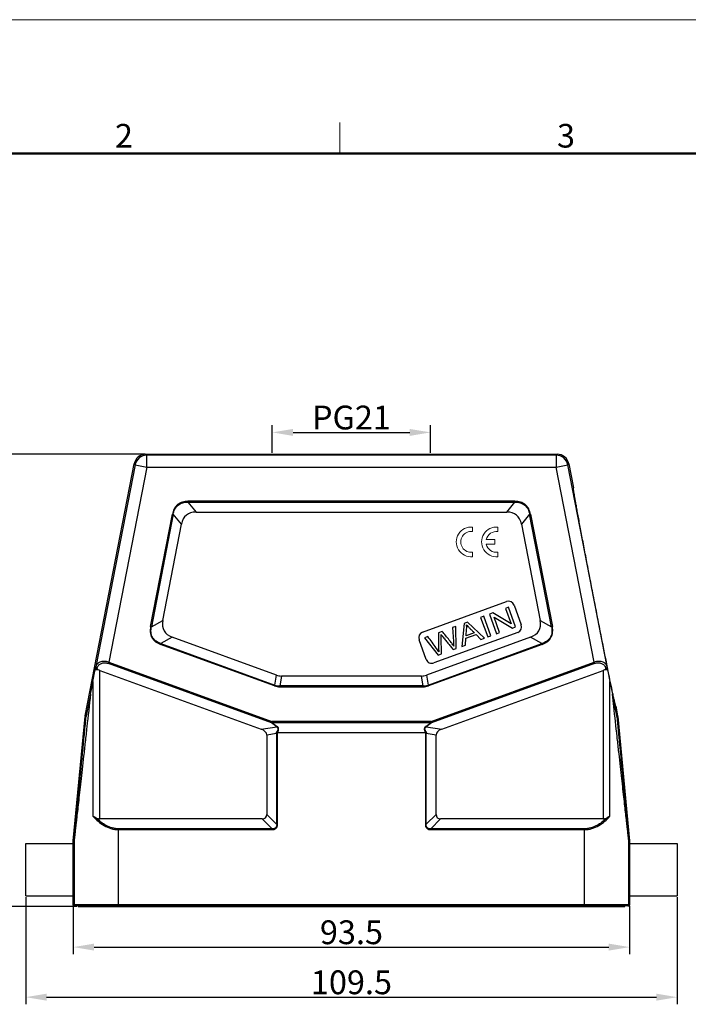
# Model space of a CAD drawing. Units: millimetres. Extents: x 2540 to 2985, y -2482 to -2167.
# Drawn here: x 2635 to 2747, y -2332 to -2167 of the extents above; entities that cross this region are included whole.
import ezdxf

# ---------------------------------------------------------------- set-up
doc = ezdxf.new("R2010")
doc.units = ezdxf.units.MM
doc.header["$LTSCALE"] = 65.395
doc.header["$PDMODE"] = 3
doc.header["$PDSIZE"] = 8
doc.layers.get('0').update_dxf_attribs({"linetype": 'CONTINUOUS', "lineweight": 30})
doc.layers.get('Defpoints').update_dxf_attribs({"linetype": 'CONTINUOUS'})
doc.layers.add('1', color=7, linetype='CONTINUOUS', true_color=0xffffff)
doc.layers.add('Dim', color=3, linetype='CONTINUOUS', lineweight=15)
doc.layers.add('图框', color=7, linetype='CONTINUOUS', lineweight=20)
doc.styles.add('Romans字体', font='romans.shx', dxfattribs={"width": 0.75})
doc.dimstyles.new('01', dxfattribs={"dimtxt": 4, "dimasz": 3.5, "dimexe": 1.2, "dimexo": 0.2, "dimgap": 0.5, "dimtad": 1, "dimdsep": 46, "dimtxsty": 'Romans字体', "dimcen": 0, "dimclrd": 1, "dimclre": 6, "dimclrt": 4, "dimazin": 2, "dimtfac": 1, "dimtofl": 0, "dimtmove": 0, "dimatfit": 3, "dimfxl": 1, "dimtolj": 1, "dimtzin": 0, "dimarcsym": 0})

# ---------------------------------------------------------------- blocks, each defined once
blk = doc.blocks.new('A4图框-NEW')
at = {"layer": '图框', "color": 1, "lineweight": 18}
blk.add_line((833.41, 690.53), (1130.41, 690.53), dxfattribs=at)
at = {"layer": '图框', "color": 6}
blk.add_line((932.48, 679.03), (932.48, 675.53), dxfattribs=at)
at = {"layer": '图框', "lineweight": 50}
blk.add_line((836.91, 675.53), (1126.93, 675.53), dxfattribs=at)
at = {"layer": '图框', "color": 6, "char_height": 2.65, "width": 2.5579, "attachment_point": 1, "style": 'Romans字体'}
for s, insert in [('2', (907.3, 678.86)), ('3', (956.83, 678.86))]:
    blk.add_mtext(s, dxfattribs=dict(at, insert=insert))
blk = doc.blocks.new('*D3')
at = {"layer": 'Defpoints', "color": 0}
for p in [(2655.8, -2239.63), (2631.46, -2315.63), (2644.4, -2315.63)]:
    blk.add_point(p, dxfattribs=at)
at = {"layer": 'Dim', "color": 6, "lineweight": -2}
for p, q in [((2655.6, -2239.63), (2630.26, -2239.63)), ((2644.2, -2315.63), (2630.26, -2315.63))]:
    blk.add_line(p, q, dxfattribs=at)
at = {"layer": 'Dim', "color": 1, "lineweight": -2}
blk.add_line((2631.46, -2243.13), (2631.46, -2312.13), dxfattribs=at)
at = {"layer": 'Dim', "color": 1}
for points in [[(2630.87, -2243.13), (2632.04, -2243.13), (2631.46, -2239.63)], [(2630.87, -2312.13), (2632.04, -2312.13), (2631.46, -2315.63)]]:
    blk.add_solid(points, dxfattribs=at)
at = {"layer": 'Dim', "color": 4, "insert": (2628.96, -2277.63), "char_height": 4, "attachment_point": 5, "rotation": 90, "style": 'Romans字体'}
blk.add_mtext('\\A1;76', dxfattribs=at)
blk = doc.blocks.new('*D4')
at = {"layer": 'Defpoints', "color": 0}
for p in [(2643.6, -2315.33), (2737.1, -2315.33), (2737.1, -2322.45)]:
    blk.add_point(p, dxfattribs=at)
at = {"layer": 'Dim', "color": 6, "lineweight": -2}
for p, q in [((2643.6, -2315.53), (2643.6, -2323.65)), ((2737.1, -2315.53), (2737.1, -2323.65))]:
    blk.add_line(p, q, dxfattribs=at)
at = {"layer": 'Dim', "color": 1, "lineweight": -2}
blk.add_line((2647.1, -2322.45), (2733.6, -2322.45), dxfattribs=at)
at = {"layer": 'Dim', "color": 1}
for points in [[(2647.1, -2321.86), (2647.1, -2323.03), (2643.6, -2322.45)], [(2733.6, -2321.86), (2733.6, -2323.03), (2737.1, -2322.45)]]:
    blk.add_solid(points, dxfattribs=at)
at = {"layer": 'Dim', "color": 4, "insert": (2690.35, -2319.95), "char_height": 4, "attachment_point": 5, "style": 'Romans字体'}
blk.add_mtext('\\A1;93.5', dxfattribs=at)
blk = doc.blocks.new('*D1')
at = {"layer": 'Defpoints', "color": 0}
for p in [(2703.65, -2235.97), (2677.05, -2239.63), (2703.65, -2239.63)]:
    blk.add_point(p, dxfattribs=at)
at = {"layer": 'Dim', "color": 6, "lineweight": -2}
for p, q in [((2677.05, -2239.43), (2677.05, -2234.77)), ((2703.65, -2239.43), (2703.65, -2234.77))]:
    blk.add_line(p, q, dxfattribs=at)
at = {"layer": 'Dim', "color": 1, "lineweight": -2}
blk.add_line((2680.55, -2235.97), (2700.15, -2235.97), dxfattribs=at)
at = {"layer": 'Dim', "color": 1}
for points in [[(2680.55, -2235.39), (2680.55, -2236.56), (2677.05, -2235.97)], [(2700.15, -2235.39), (2700.15, -2236.56), (2703.65, -2235.97)]]:
    blk.add_solid(points, dxfattribs=at)
at = {"layer": 'Dim', "color": 4, "insert": (2690.35, -2233.47), "char_height": 4, "attachment_point": 5, "style": 'Romans字体'}
blk.add_mtext('\\A1;PG21', dxfattribs=at)
blk = doc.blocks.new('*D2')
at = {"layer": 'Defpoints', "color": 0}
for p in [(2635.6, -2313.83), (2745.1, -2313.83), (2745.1, -2330.86)]:
    blk.add_point(p, dxfattribs=at)
at = {"layer": 'Dim', "color": 6, "lineweight": -2}
for p, q in [((2635.6, -2314.03), (2635.6, -2332.06)), ((2745.1, -2314.03), (2745.1, -2332.06))]:
    blk.add_line(p, q, dxfattribs=at)
at = {"layer": 'Dim', "color": 1, "lineweight": -2}
blk.add_line((2639.1, -2330.86), (2741.6, -2330.86), dxfattribs=at)
at = {"layer": 'Dim', "color": 1}
for points in [[(2639.1, -2330.27), (2639.1, -2331.44), (2635.6, -2330.86)], [(2741.6, -2330.27), (2741.6, -2331.44), (2745.1, -2330.86)]]:
    blk.add_solid(points, dxfattribs=at)
at = {"layer": 'Dim', "color": 4, "insert": (2690.35, -2328.36), "char_height": 4, "attachment_point": 5, "style": 'Romans字体'}
blk.add_mtext('\\A1;109.5', dxfattribs=at)

msp = doc.modelspace()

# ---------------------------------------------------------------- linework, layer by layer
at = {"color": 7, "linetype": 'Continuous'}
for p, q in [((2655.8, -2239.632), (2655.948, -2239.811)), ((2655.8, -2239.632), (2724.901, -2239.632)), ((2724.754, -2239.811), (2655.939, -2239.811)), ((2655.948, -2241.811), (2655.948, -2239.811)), ((2724.754, -2239.811), (2724.901, -2239.632)), ((2724.754, -2239.811), (2724.754, -2241.811)), ((2645.609, -2283.581), (2653.837, -2241.251)), ((2653.985, -2241.43), (2647.394, -2275.338)), ((2653.985, -2241.43), (2653.837, -2241.251)), ((2653.985, -2241.43), (2655.948, -2241.811)), ((2724.754, -2241.811), (2726.717, -2241.43)), ((2726.865, -2241.251), (2726.717, -2241.43)), ((2733.308, -2275.338), (2726.717, -2241.43)), ((2726.865, -2241.251), (2727.647, -2245.276)), ((2655.948, -2241.811), (2649.579, -2274.578)), ((2655.948, -2241.811), (2724.754, -2241.811)), ((2731.123, -2274.578), (2724.754, -2241.811)), ((2727.645, -2245.277), (2727.647, -2245.276)), ((2662.865, -2247.702), (2662.865, -2247.552)), ((2717.837, -2247.552), (2662.865, -2247.552)), ((2662.865, -2247.702), (2664.235, -2249.364)), ((2662.865, -2247.702), (2717.837, -2247.702)), ((2716.467, -2249.364), (2717.837, -2247.702)), ((2717.837, -2247.552), (2717.837, -2247.702)), ((2656.589, -2268.6), (2660.263, -2249.696)), ((2660.41, -2249.725), (2656.736, -2268.629)), ((2660.263, -2249.696), (2660.41, -2249.725)), ((2661.781, -2251.387), (2660.41, -2249.725)), ((2664.235, -2249.364), (2716.467, -2249.364)), ((2720.291, -2249.725), (2718.921, -2251.387)), ((2720.291, -2249.725), (2720.438, -2249.696)), ((2723.966, -2268.629), (2720.291, -2249.725)), ((2720.438, -2249.696), (2724.113, -2268.6)), ((2658.639, -2267.552), (2661.781, -2251.387)), ((2718.921, -2251.387), (2722.063, -2267.552)), ((2702.313, -2269.536), (2716.408, -2264.405)), ((2714.097, -2266.311), (2713.544, -2266.512)), ((2717.174, -2268.115), (2714.097, -2266.311)), ((2716.75, -2265.345), (2716.234, -2265.533)), ((2716.234, -2265.533), (2717.174, -2268.115)), ((2717.947, -2268.634), (2716.75, -2265.345)), ((2717.69, -2265.003), (2718.887, -2268.292)), ((2656.736, -2268.629), (2658.639, -2267.552)), ((2709.875, -2267.848), (2709.294, -2268.059)), ((2712.737, -2270.531), (2709.875, -2267.848)), ((2712.601, -2266.855), (2712.061, -2267.052)), ((2712.061, -2267.052), (2713.258, -2270.341)), ((2713.798, -2270.144), (2712.601, -2266.855)), ((2713.544, -2266.512), (2714.741, -2269.801)), ((2714.316, -2267.028), (2717.395, -2268.835)), ((2715.257, -2269.613), (2714.316, -2267.028)), ((2722.063, -2267.552), (2723.966, -2268.629)), ((2656.736, -2268.629), (2656.589, -2268.6)), ((2718.289, -2269.574), (2704.194, -2274.704)), ((2705.605, -2269.402), (2704.956, -2269.638)), ((2707.887, -2268.571), (2707.346, -2268.768)), ((2707.346, -2268.768), (2707.477, -2271.114)), ((2707.968, -2272.266), (2707.887, -2268.571)), ((2709.294, -2268.059), (2708.928, -2271.917)), ((2709.611, -2270.139), (2709.707, -2269.011)), ((2714.741, -2269.801), (2715.257, -2269.613)), ((2717.395, -2268.835), (2717.947, -2268.634)), ((2724.113, -2268.6), (2723.966, -2268.629)), ((2660.238, -2270.379), (2658.335, -2271.455)), ((2677.742, -2276.75), (2660.238, -2270.379)), ((2702.912, -2274.106), (2701.715, -2270.817)), ((2703.207, -2270.275), (2702.655, -2270.475)), ((2702.655, -2270.475), (2704.932, -2273.371)), ((2720.464, -2270.379), (2702.96, -2276.75)), ((2704.956, -2269.638), (2704.99, -2272.141)), ((2705.481, -2273.171), (2705.432, -2270.352)), ((2709.5, -2271.709), (2709.585, -2270.55)), ((2709.585, -2270.55), (2711.286, -2269.93)), ((2710.991, -2269.637), (2709.611, -2270.139)), ((2711.286, -2269.93), (2712.123, -2270.754)), ((2712.123, -2270.754), (2712.737, -2270.531)), ((2713.258, -2270.341), (2713.798, -2270.144)), ((2722.367, -2271.455), (2720.464, -2270.379)), ((2658.284, -2271.596), (2658.335, -2271.455)), ((2677.398, -2278.553), (2658.284, -2271.596)), ((2658.335, -2271.455), (2677.449, -2278.412)), ((2703.253, -2278.412), (2722.367, -2271.455)), ((2722.418, -2271.596), (2703.304, -2278.553)), ((2704.99, -2272.141), (2705.027, -2272.815)), ((2707.449, -2272.455), (2707.968, -2272.266)), ((2708.928, -2271.917), (2709.5, -2271.709)), ((2722.367, -2271.455), (2722.418, -2271.596)), ((2649.5, -2274.794), (2649.579, -2274.578)), ((2649.579, -2274.578), (2676.981, -2284.552)), ((2703.721, -2284.552), (2731.123, -2274.578)), ((2704.932, -2273.371), (2705.481, -2273.171)), ((2731.123, -2274.578), (2731.202, -2274.794)), ((2647.37, -2275.455), (2647.394, -2275.338)), ((2647.609, -2275.611), (2647.563, -2275.836)), ((2648.061, -2300.9), (2648.061, -2275.961)), ((2648.061, -2275.961), (2675.182, -2285.832)), ((2676.902, -2284.768), (2649.5, -2274.794)), ((2731.202, -2274.794), (2703.799, -2284.768)), ((2705.52, -2285.832), (2732.641, -2275.961)), ((2732.641, -2275.961), (2732.641, -2300.9)), ((2733.138, -2275.836), (2733.092, -2275.611)), ((2733.308, -2275.338), (2733.332, -2275.455)), ((2646.911, -2277.803), (2646.911, -2300.445)), ((2677.449, -2278.412), (2677.742, -2276.75)), ((2678.597, -2276.9), (2678.304, -2278.563)), ((2702.105, -2276.9), (2678.597, -2276.9)), ((2702.398, -2278.563), (2702.105, -2276.9)), ((2702.96, -2276.75), (2703.253, -2278.412)), ((2733.791, -2300.445), (2733.791, -2277.803)), ((2677.449, -2278.412), (2677.398, -2278.553)), ((2678.304, -2278.713), (2678.304, -2278.563)), ((2702.398, -2278.563), (2678.304, -2278.563)), ((2678.304, -2278.713), (2702.398, -2278.713)), ((2702.398, -2278.563), (2702.398, -2278.713)), ((2703.304, -2278.553), (2703.253, -2278.412)), ((2646.489, -2279.96), (2645.77, -2283.612)), ((2734.439, -2282.027), (2734.21, -2279.961)), ((2734.931, -2283.612), (2734.213, -2279.96)), ((2734.312, -2279.959), (2734.285, -2279.828)), ((2734.783, -2281.989), (2734.781, -2281.989)), ((2734.783, -2281.989), (2735.093, -2283.581)), ((2643.605, -2304.565), (2645.594, -2283.681)), ((2645.594, -2283.681), (2645.756, -2283.704)), ((2645.77, -2283.612), (2645.609, -2283.581)), ((2735.093, -2283.581), (2734.931, -2283.612)), ((2734.945, -2283.704), (2735.107, -2283.681)), ((2735.107, -2283.681), (2737.096, -2304.565)), ((2675.182, -2285.832), (2677.792, -2285.436)), ((2676.981, -2284.552), (2676.902, -2284.768)), ((2676.902, -2284.768), (2676.981, -2284.702)), ((2677.792, -2285.436), (2676.902, -2284.768)), ((2676.981, -2284.702), (2676.981, -2284.552)), ((2703.721, -2284.552), (2676.981, -2284.552)), ((2676.981, -2284.702), (2677.871, -2285.37)), ((2676.981, -2284.702), (2703.721, -2284.702)), ((2677.871, -2285.37), (2677.792, -2285.436)), ((2702.831, -2285.37), (2703.721, -2284.702)), ((2702.91, -2285.436), (2702.831, -2285.37)), ((2703.799, -2284.768), (2702.91, -2285.436)), ((2702.91, -2285.436), (2705.52, -2285.832)), ((2703.799, -2284.768), (2703.721, -2284.552)), ((2703.721, -2284.552), (2703.721, -2284.702)), ((2703.721, -2284.702), (2703.799, -2284.768)), ((2677.781, -2286.572), (2676.119, -2286.824)), ((2676.119, -2286.824), (2676.119, -2300.15)), ((2677.781, -2286.572), (2677.781, -2301.813)), ((2677.781, -2286.572), (2677.931, -2286.572)), ((2677.907, -2286.363), (2677.931, -2286.364)), ((2677.931, -2286.364), (2702.77, -2286.364)), ((2677.931, -2301.813), (2677.931, -2286.572)), ((2702.77, -2286.364), (2702.795, -2286.363)), ((2702.77, -2286.572), (2702.92, -2286.572)), ((2702.77, -2286.572), (2702.77, -2301.813)), ((2704.583, -2286.824), (2702.92, -2286.572)), ((2702.92, -2301.813), (2702.92, -2286.572)), ((2704.583, -2300.15), (2704.583, -2286.824)), ((2675.369, -2300.9), (2648.061, -2300.9)), ((2677.031, -2302.563), (2675.369, -2300.9)), ((2676.119, -2300.15), (2677.781, -2301.813)), ((2702.92, -2301.813), (2704.583, -2300.15)), ((2705.333, -2300.9), (2703.67, -2302.563)), ((2732.641, -2300.9), (2705.333, -2300.9)), ((2651.223, -2315.532), (2651.223, -2302.563)), ((2677.031, -2302.563), (2651.223, -2302.563)), ((2677.031, -2302.563), (2677.031, -2302.713)), ((2677.931, -2301.813), (2677.781, -2301.813)), ((2702.92, -2301.813), (2702.77, -2301.813)), ((2729.478, -2302.563), (2703.67, -2302.563)), ((2703.67, -2302.713), (2703.67, -2302.563)), ((2729.478, -2302.563), (2729.478, -2315.532)), ((2651.223, -2302.713), (2677.031, -2302.713)), ((2703.67, -2302.713), (2729.478, -2302.713)), ((2635.601, -2313.832), (2635.601, -2305.032)), ((2635.601, -2305.032), (2643.724, -2305.032)), ((2643.601, -2315.332), (2643.601, -2304.66)), ((2643.601, -2304.66), (2643.724, -2304.666)), ((2643.728, -2304.571), (2643.605, -2304.565)), ((2643.724, -2304.666), (2643.724, -2315.332)), ((2737.096, -2304.565), (2736.974, -2304.571)), ((2736.978, -2304.666), (2737.101, -2304.66)), ((2736.978, -2315.332), (2736.978, -2304.666)), ((2736.978, -2305.032), (2745.101, -2305.032)), ((2737.101, -2304.66), (2737.101, -2315.332)), ((2745.101, -2305.032), (2745.101, -2313.832)), ((2635.601, -2313.832), (2643.724, -2313.832)), ((2736.978, -2313.832), (2745.101, -2313.832)), ((2737.101, -2315.332), (2643.601, -2315.332)), ((2736.901, -2315.532), (2643.801, -2315.532)), ((2644.401, -2315.532), (2644.401, -2315.632)), ((2644.401, -2315.632), (2736.301, -2315.632)), ((2651.101, -2315.632), (2651.101, -2315.532)), ((2729.601, -2315.532), (2729.601, -2315.632)), ((2736.301, -2315.632), (2736.301, -2315.532))]:
    msp.add_line(p, q, dxfattribs=at)
for centre, radius, start, end in [((2655.8, -2241.632), 2, 90.00349, 168.99651), ((2655.948, -2241.812), 2, 90.00812, 168.99188), ((2724.753, -2241.812), 2, 11.00812, 89.99188), ((2724.901, -2241.632), 2, 11.00349, 89.99651), ((2716.75, -2265.345), 1, 20, 110), ((2702.655, -2270.475), 1, 110, 200), ((2717.947, -2268.634), 1, 290, 20), ((2703.852, -2273.764), 1, 200, 290), ((2678.301, -2276.078), 2.635, 249.94281, 270.05719), ((2678.283, -2276.183), 2.38, 249.4894, 270.5106), ((2702.419, -2276.183), 2.38, 269.4894, 290.5106), ((2702.4, -2276.078), 2.635, 269.94281, 290.05719), ((2646.59, -2283.776), 1.001, 169.00185, 174.55782), ((2646.753, -2283.809), 1.003, 168.46006, 174.00562), ((2733.948, -2283.809), 1.003, 5.99438, 11.53994), ((2734.111, -2283.776), 1.001, 5.44218, 10.99815), ((2678.162, -2284.527), 1.854, 256.87559, 262.07135), ((2677.035, -2286.571), 0.896, 8.62529, 13.45658), ((2677.03, -2286.572), 0.901, 359.98729, 8.59485), ((2703.672, -2286.572), 0.901, 171.40515, 180.01271), ((2703.666, -2286.571), 0.896, 166.54342, 171.37471), ((2702.537, -2284.516), 1.865, 277.94398, 283.10908), ((2644.601, -2304.66), 1.001, 174.56141, 179.99826), ((2644.724, -2304.666), 1.001, 174.56141, 179.99825), ((2735.977, -2304.666), 1.001, 0.00175, 5.43859), ((2736.1, -2304.66), 1.001, 0.00174, 5.43859), ((2736.901, -2315.332), 0.2, 269.98113, 0.01669)]:
    msp.add_arc(centre, radius, start, end, dxfattribs=at)
for centre, major_axis, ratio, start_param, end_param in [((2670.417, -2259.364), (-7.815, 9.481), 0.4069417, -0.3236605, 0.3236605), ((2710.284, -2259.364), (7.815, 9.481), 0.4069417, -0.3236605, 0.3236605), ((2669.677, -2263.172), (10.826, 6.125), 0.4019871, 2.8108727, 3.4723126), ((2711.024, -2263.172), (10.826, -6.125), 0.4019871, -0.3307199, 0.3307199), ((2648.061, -2271.812), (2, 10.29), 0.001665, -2.1919174, -1.9323249), ((2648.061, -2277.747), (-1.708, 1.551), 0.6711017, -1.0234015, -0.7719588), ((2732.641, -2277.747), (1.708, 1.551), 0.6711017, 0.7719588, 1.0234015), ((2732.641, -2271.812), (-2, 10.29), 0.001665, -4.3508604, -4.0912679), ((2651.223, -2255.338), (7.5, 38.586), 0.001665, -2.2625326, -2.1919174), ((2679.919, -2266.9), (1.757, 9.962), 0.4942704, -3.2285262, -3.0546591), ((2700.782, -2266.9), (-1.757, 9.962), 0.4942704, -3.2285262, -3.0546591), ((2729.478, -2255.338), (-7.5, 38.586), 0.001665, -4.0912679, -4.0206527), ((2673.119, -2287.165), (2.992, 0.453), 0.4957471, 6.2081832, 7.0207023), ((2707.583, -2287.165), (2.992, -0.453), 0.4957471, 2.4040757, 3.2165947), ((2648.061, -2297.436), (0, 3.464), 0.5773503, -3.4303808, -3.1415927), ((2673.119, -2297.9), (2.806, -2.806), 0.3779645, -0.3613671, 0.3613671), ((2707.583, -2297.9), (2.806, 2.806), 0.3779645, -3.5029598, -2.7802255), ((2732.641, -2297.436), (0, 3.464), 0.5773503, -3.1415927, -2.8528046)]:
    msp.add_ellipse(centre, major_axis=major_axis, ratio=ratio, start_param=start_param, end_param=end_param, dxfattribs=at)
for points, knots in [([(2734.285, -2279.828), (2734.024, -2278.597), (2733.43, -2275.691), (2732.658, -2271.828), (2731.942, -2268.203), (2731.362, -2265.245), (2730.779, -2262.244), (2730.207, -2259.279), (2729.662, -2256.434), (2729.234, -2254.174), (2728.916, -2252.485), (2728.7, -2251.327), (2728.5, -2250.25), (2728.318, -2249.262), (2728.156, -2248.371), (2728.014, -2247.583), (2727.911, -2246.994), (2727.839, -2246.581), (2727.794, -2246.316), (2727.755, -2246.08), (2727.721, -2245.876), (2727.694, -2245.702), (2727.673, -2245.558), (2727.657, -2245.445), (2727.648, -2245.37), (2727.644, -2245.324), (2727.643, -2245.302), (2727.643, -2245.287), (2727.644, -2245.279), (2727.645, -2245.277)], [0, 0, 0, 0, 0.1072656, 0.2529372, 0.3358257, 0.4222897, 0.5099444, 0.5965283, 0.6796753, 0.7569175, 0.7926597, 0.8262097, 0.8573915, 0.8860062, 0.9118431, 0.9346695, 0.9542537, 0.9627781, 0.9704364, 0.9772133, 0.9831031, 0.9881086, 0.9922326, 0.9954784, 0.9978494, 0.9987084, 0.999351, 0.9997792, 1, 1, 1, 1]), ([(2662.865, -2247.552), (2662.557, -2247.558), (2662.089, -2247.604), (2661.512, -2247.833), (2661.123, -2248.09), (2660.797, -2248.423), (2660.463, -2248.946), (2660.326, -2249.395), (2660.263, -2249.696)], [0, 0, 0, 0, 0.2497165, 0.3749357, 0.5001101, 0.6252874, 0.7504117, 1, 1, 1, 1]), ([(2660.41, -2249.725), (2660.435, -2249.58), (2660.5, -2249.293), (2660.661, -2248.881), (2660.893, -2248.503), (2661.201, -2248.184), (2661.573, -2247.942), (2661.988, -2247.787), (2662.423, -2247.708), (2662.718, -2247.699), (2662.865, -2247.702)], [0, 0, 0, 0, 0.1250606, 0.2500922, 0.3750682, 0.4999966, 0.6249297, 0.7499045, 0.8749364, 1, 1, 1, 1]), ([(2720.438, -2249.696), (2720.374, -2249.395), (2720.239, -2248.945), (2719.904, -2248.423), (2719.578, -2248.09), (2719.188, -2247.833), (2718.612, -2247.605), (2718.145, -2247.556), (2717.837, -2247.552)], [0, 0, 0, 0, 0.2497165, 0.3749357, 0.5001101, 0.6252874, 0.7504117, 1, 1, 1, 1]), ([(2717.837, -2247.702), (2717.984, -2247.699), (2718.278, -2247.707), (2718.713, -2247.787), (2719.128, -2247.942), (2719.501, -2248.184), (2719.809, -2248.503), (2720.041, -2248.881), (2720.201, -2249.293), (2720.266, -2249.58), (2720.291, -2249.725)], [0, 0, 0, 0, 0.1250606, 0.2500922, 0.3750682, 0.4999966, 0.6249297, 0.7499045, 0.8749364, 1, 1, 1, 1]), ([(2656.589, -2268.6), (2656.562, -2268.756), (2656.518, -2269.071), (2656.52, -2269.548), (2656.612, -2270.018), (2656.799, -2270.459), (2657.081, -2270.847), (2657.436, -2271.167), (2657.843, -2271.415), (2658.136, -2271.54), (2658.284, -2271.596)], [0, 0, 0, 0, 0.1250581, 0.2500139, 0.3750491, 0.5000896, 0.6250621, 0.7500625, 0.8750026, 1, 1, 1, 1]), ([(2658.335, -2271.455), (2658.192, -2271.406), (2657.911, -2271.294), (2657.519, -2271.065), (2657.174, -2270.767), (2656.904, -2270.399), (2656.728, -2269.978), (2656.65, -2269.53), (2656.655, -2269.075), (2656.704, -2268.776), (2656.736, -2268.629)], [0, 0, 0, 0, 0.1250699, 0.2501062, 0.3750782, 0.5000013, 0.6249202, 0.7498918, 0.8749288, 1, 1, 1, 1]), ([(2707.534, -2271.903), (2707.436, -2271.733), (2707.216, -2271.39), (2706.752, -2270.794), (2706.197, -2270.127), (2705.804, -2269.644), (2705.605, -2269.402)], [0, 0, 0, 0, 0.2133325, 0.4266651, 0.7133325, 1, 1, 1, 1]), ([(2709.698, -2268.304), (2709.761, -2268.381), (2709.913, -2268.553), (2710.238, -2268.886), (2710.615, -2269.26), (2710.865, -2269.511), (2710.991, -2269.637)], [0, 0, 0, 0, 0.2384158, 0.4768315, 0.7384158, 1, 1, 1, 1]), ([(2723.966, -2268.629), (2723.998, -2268.776), (2724.046, -2269.075), (2724.052, -2269.53), (2723.974, -2269.978), (2723.798, -2270.399), (2723.527, -2270.767), (2723.183, -2271.065), (2722.791, -2271.294), (2722.509, -2271.406), (2722.367, -2271.455)], [0, 0, 0, 0, 0.1250699, 0.2501062, 0.3750782, 0.5000013, 0.6249202, 0.7498918, 0.8749288, 1, 1, 1, 1]), ([(2722.418, -2271.596), (2722.566, -2271.539), (2722.858, -2271.414), (2723.266, -2271.167), (2723.621, -2270.846), (2723.903, -2270.459), (2724.09, -2270.017), (2724.181, -2269.548), (2724.185, -2269.071), (2724.141, -2268.756), (2724.113, -2268.6)], [0, 0, 0, 0, 0.1250581, 0.2500139, 0.3750491, 0.5000896, 0.6250621, 0.7500625, 0.8750026, 1, 1, 1, 1]), ([(2705.027, -2272.815), (2704.899, -2272.611), (2704.53, -2272.086), (2703.907, -2271.24), (2703.441, -2270.596), (2703.207, -2270.275)], [0, 0, 0, 0, 0.2398803, 0.6199402, 1, 1, 1, 1]), ([(2705.412, -2269.922), (2705.427, -2269.943), (2705.472, -2270.002), (2705.576, -2270.132), (2705.713, -2270.302), (2705.903, -2270.537), (2706.195, -2270.9), (2706.565, -2271.359), (2707.007, -2271.907), (2707.302, -2272.272), (2707.449, -2272.455)], [0, 0, 0, 0, 0.1004142, 0.1506213, 0.2008284, 0.3007249, 0.4006213, 0.6004142, 0.8002071, 1, 1, 1, 1]), ([(2649.579, -2274.578), (2649.445, -2274.532), (2649.175, -2274.464), (2648.775, -2274.427), (2648.404, -2274.457), (2648.08, -2274.548), (2647.813, -2274.693), (2647.608, -2274.878), (2647.464, -2275.096), (2647.41, -2275.256), (2647.394, -2275.338)], [0, 0, 0, 0, 0.1628264, 0.318447, 0.4611319, 0.5890051, 0.7032786, 0.8071183, 0.9044592, 1, 1, 1, 1]), ([(2733.308, -2275.338), (2733.291, -2275.256), (2733.237, -2275.096), (2733.094, -2274.878), (2732.889, -2274.693), (2732.622, -2274.549), (2732.298, -2274.457), (2731.927, -2274.427), (2731.526, -2274.464), (2731.256, -2274.531), (2731.123, -2274.578)], [0, 0, 0, 0, 0.0955615, 0.1928604, 0.2967119, 0.4109996, 0.5389129, 0.6816007, 0.8372225, 1, 1, 1, 1]), ([(2647.37, -2275.455), (2647.362, -2275.494), (2647.355, -2275.576), (2647.377, -2275.697), (2647.447, -2275.799), (2647.525, -2275.831), (2647.563, -2275.836)], [0, 0, 0, 0, 0.2537197, 0.5068903, 0.7552629, 1, 1, 1, 1]), ([(2647.394, -2275.338), (2647.389, -2275.365), (2647.392, -2275.425), (2647.437, -2275.507), (2647.512, -2275.572), (2647.576, -2275.601), (2647.609, -2275.611)], [0, 0, 0, 0, 0.2199344, 0.4580002, 0.7202795, 1, 1, 1, 1]), ([(2647.609, -2275.611), (2647.642, -2275.471), (2647.749, -2275.189), (2648.028, -2274.916), (2648.32, -2274.765), (2648.587, -2274.691), (2648.886, -2274.667), (2649.094, -2274.688), (2649.199, -2274.71)], [0, 0, 0, 0, 0.2116164, 0.4350443, 0.5589393, 0.6940624, 0.8417592, 1, 1, 1, 1]), ([(2649.199, -2274.71), (2649.224, -2274.715), (2649.326, -2274.737), (2649.426, -2274.767), (2649.5, -2274.794)], [0, 0, 0, 0, 0.2482197, 1, 1, 1, 1]), ([(2731.202, -2274.794), (2731.318, -2274.751), (2731.553, -2274.69), (2731.904, -2274.666), (2732.228, -2274.713), (2732.506, -2274.82), (2732.733, -2274.973), (2732.906, -2275.162), (2733.028, -2275.377), (2733.075, -2275.533), (2733.092, -2275.611)], [0, 0, 0, 0, 0.1581099, 0.3088221, 0.4471845, 0.57244, 0.6869312, 0.7941021, 0.8974344, 1, 1, 1, 1]), ([(2733.092, -2275.611), (2733.126, -2275.601), (2733.189, -2275.572), (2733.265, -2275.507), (2733.309, -2275.425), (2733.313, -2275.365), (2733.308, -2275.338)], [0, 0, 0, 0, 0.2795771, 0.5417141, 0.7799314, 1, 1, 1, 1]), ([(2733.138, -2275.836), (2733.177, -2275.831), (2733.254, -2275.799), (2733.325, -2275.697), (2733.347, -2275.576), (2733.34, -2275.494), (2733.332, -2275.455)], [0, 0, 0, 0, 0.2447478, 0.4931192, 0.7462809, 1, 1, 1, 1]), ([(2646.492, -2279.961), (2646.289, -2281.794), (2645.992, -2284.472), (2645.607, -2287.94), (2645.343, -2290.313), (2645.097, -2292.524), (2644.869, -2294.567), (2644.661, -2296.434), (2644.472, -2298.12), (2644.304, -2299.618), (2644.177, -2300.747), (2644.086, -2301.555), (2644.025, -2302.087), (2643.97, -2302.569), (2643.921, -2303.003), (2643.877, -2303.386), (2643.839, -2303.719), (2643.81, -2303.966), (2643.79, -2304.137), (2643.777, -2304.247), (2643.765, -2304.344), (2643.755, -2304.428), (2643.746, -2304.499), (2643.739, -2304.558), (2643.734, -2304.598), (2643.73, -2304.624), (2643.728, -2304.639), (2643.727, -2304.65), (2643.726, -2304.659), (2643.724, -2304.663), (2643.724, -2304.666), (2643.724, -2304.666)], [0, 0, 0, 0, 0.2226269, 0.3250409, 0.4211665, 0.510738, 0.5934937, 0.6691679, 0.7374801, 0.7981779, 0.8511184, 0.8746429, 0.8961865, 0.9157373, 0.9332834, 0.9488127, 0.9623128, 0.973771, 0.9787305, 0.9831747, 0.9871023, 0.9905115, 0.9934008, 0.9957689, 0.997614, 0.9983401, 0.9989349, 0.9993982, 0.99973, 0.9999303, 1, 1, 1, 1]), ([(2734.782, -2281.989), (2734.778, -2281.986), (2734.773, -2281.972), (2734.763, -2281.947), (2734.75, -2281.904), (2734.734, -2281.847), (2734.716, -2281.774), (2734.694, -2281.686), (2734.669, -2281.582), (2734.629, -2281.413), (2734.573, -2281.163), (2734.496, -2280.816), (2734.408, -2280.407), (2734.345, -2280.115), (2734.312, -2279.959)], [0, 0, 0, 0, 0.0063469, 0.0199487, 0.0409758, 0.0694797, 0.1054909, 0.1490334, 0.2001285, 0.2587963, 0.3989258, 0.5695191, 0.7701309, 1, 1, 1, 1]), ([(2736.978, -2304.666), (2736.978, -2304.666), (2736.977, -2304.663), (2736.976, -2304.66), (2736.975, -2304.652), (2736.974, -2304.642), (2736.972, -2304.628), (2736.968, -2304.605), (2736.964, -2304.567), (2736.957, -2304.514), (2736.949, -2304.449), (2736.94, -2304.373), (2736.925, -2304.247), (2736.903, -2304.061), (2736.873, -2303.803), (2736.838, -2303.499), (2736.797, -2303.149), (2736.752, -2302.754), (2736.702, -2302.314), (2736.647, -2301.828), (2736.564, -2301.092), (2736.448, -2300.061), (2736.294, -2298.692), (2736.121, -2297.151), (2735.93, -2295.443), (2735.722, -2293.572), (2735.496, -2291.545), (2735.253, -2289.367), (2734.899, -2286.177), (2734.626, -2283.715), (2734.439, -2282.027)], [0, 0, 0, 0, 0.0000696, 0.0002689, 0.0005989, 0.0010598, 0.0016513, 0.0023734, 0.0042086, 0.006564, 0.0094381, 0.0128294, 0.0167365, 0.0260925, 0.037494, 0.0509291, 0.066386, 0.0838525, 0.1033171, 0.1247685, 0.1481954, 0.2009293, 0.2614139, 0.3295313, 0.4050821, 0.4877993, 0.5774238, 0.6737072, 0.7763997, 1, 1, 1, 1]), ([(2643.728, -2304.571), (2643.728, -2304.573), (2643.73, -2304.556), (2643.732, -2304.548), (2643.736, -2304.516), (2643.741, -2304.465), (2643.75, -2304.383), (2643.762, -2304.273), (2643.775, -2304.149), (2643.793, -2303.969), (2643.817, -2303.73), (2643.847, -2303.434), (2643.877, -2303.128), (2643.908, -2302.815), (2643.95, -2302.391), (2644.003, -2301.853), (2644.067, -2301.203), (2644.131, -2300.546), (2644.195, -2299.886), (2644.26, -2299.222), (2644.346, -2298.333), (2644.454, -2297.218), (2644.584, -2295.877), (2644.714, -2294.531), (2644.844, -2293.183), (2645.018, -2291.382), (2645.235, -2289.126), (2645.496, -2286.417), (2645.669, -2284.609), (2645.756, -2283.704)], [0, 0, 0, 0, 0.0002425, 0.0010998, 0.0024635, 0.0042286, 0.0087057, 0.0140988, 0.0200899, 0.0264931, 0.0401102, 0.054405, 0.0691223, 0.0841244, 0.0993321, 0.1301694, 0.1613926, 0.1928748, 0.2245427, 0.2563499, 0.2882649, 0.3523384, 0.4166496, 0.4811317, 0.5457424, 0.6104535, 0.740102, 0.8699713, 1, 1, 1, 1]), ([(2734.945, -2283.704), (2735.095, -2285.266), (2735.314, -2287.543), (2735.598, -2290.491), (2735.792, -2292.502), (2735.972, -2294.371), (2736.139, -2296.095), (2736.291, -2297.667), (2736.429, -2299.084), (2736.551, -2300.341), (2736.643, -2301.289), (2736.71, -2301.965), (2736.754, -2302.411), (2736.794, -2302.816), (2736.829, -2303.179), (2736.861, -2303.5), (2736.889, -2303.779), (2736.913, -2304.016), (2736.931, -2304.186), (2736.943, -2304.302), (2736.95, -2304.372), (2736.957, -2304.432), (2736.962, -2304.481), (2736.966, -2304.515), (2736.968, -2304.536), (2736.97, -2304.549), (2736.971, -2304.558), (2736.972, -2304.565), (2736.973, -2304.569), (2736.973, -2304.571), (2736.974, -2304.571)], [0, 0, 0, 0, 0.2244461, 0.3273776, 0.4237952, 0.5134623, 0.5961389, 0.6715706, 0.7395124, 0.7998148, 0.8523719, 0.8757159, 0.8970892, 0.9164811, 0.933881, 0.9492775, 0.9626591, 0.9740145, 0.983332, 0.9872231, 0.9906004, 0.9934626, 0.9958083, 0.997636, 0.9983552, 0.9989444, 0.9994035, 0.9997323, 0.9999308, 1, 1, 1, 1]), ([(2677.792, -2285.436), (2677.83, -2285.463), (2677.901, -2285.521), (2677.978, -2285.633), (2678.009, -2285.761), (2677.997, -2285.889), (2677.957, -2286.01), (2677.877, -2286.163), (2677.798, -2286.266), (2677.741, -2286.332)], [0, 0, 0, 0, 0.1339604, 0.261871, 0.3847785, 0.5056002, 0.6271745, 0.7500114, 1, 1, 1, 1]), ([(2678.066, -2285.599), (2678.055, -2285.576), (2678.005, -2285.489), (2677.931, -2285.416), (2677.871, -2285.37)], [0, 0, 0, 0, 0.2446935, 1, 1, 1, 1]), ([(2677.931, -2286.364), (2677.968, -2286.306), (2678.036, -2286.187), (2678.109, -2285.996), (2678.129, -2285.792), (2678.093, -2285.66), (2678.066, -2285.599)], [0, 0, 0, 0, 0.2541841, 0.5046078, 0.751279, 1, 1, 1, 1]), ([(2702.636, -2285.599), (2702.609, -2285.66), (2702.572, -2285.792), (2702.593, -2285.997), (2702.666, -2286.187), (2702.734, -2286.306), (2702.77, -2286.364)], [0, 0, 0, 0, 0.2487488, 0.4953674, 0.7458385, 1, 1, 1, 1]), ([(2702.831, -2285.37), (2702.81, -2285.386), (2702.733, -2285.45), (2702.668, -2285.531), (2702.636, -2285.599)], [0, 0, 0, 0, 0.2569913, 1, 1, 1, 1]), ([(2702.96, -2286.332), (2702.904, -2286.266), (2702.824, -2286.163), (2702.744, -2286.01), (2702.704, -2285.889), (2702.693, -2285.761), (2702.724, -2285.633), (2702.8, -2285.521), (2702.871, -2285.462), (2702.91, -2285.436)], [0, 0, 0, 0, 0.249975, 0.3728064, 0.4944022, 0.615236, 0.7381329, 0.8660472, 1, 1, 1, 1]), ([(2647.491, -2300.757), (2647.44, -2300.731), (2647.245, -2300.631), (2647.05, -2300.529), (2646.911, -2300.445)], [0, 0, 0, 0, 0.2608679, 1, 1, 1, 1]), ([(2646.911, -2300.445), (2647.173, -2300.75), (2647.744, -2301.336), (2648.752, -2302.068), (2649.926, -2302.584), (2650.789, -2302.715), (2651.223, -2302.713)], [0, 0, 0, 0, 0.2402892, 0.4867505, 0.7405056, 1, 1, 1, 1]), ([(2651.223, -2302.563), (2651.04, -2302.567), (2650.671, -2302.542), (2649.959, -2302.392), (2649.121, -2302.062), (2648.239, -2301.477), (2647.731, -2301.002), (2647.491, -2300.757)], [0, 0, 0, 0, 0.1294334, 0.2585717, 0.511767, 0.7586489, 1, 1, 1, 1]), ([(2729.478, -2302.713), (2729.912, -2302.715), (2730.776, -2302.584), (2731.95, -2302.068), (2732.958, -2301.336), (2733.528, -2300.75), (2733.791, -2300.445)], [0, 0, 0, 0, 0.2594931, 0.5132484, 0.7597101, 1, 1, 1, 1]), ([(2733.21, -2300.757), (2732.97, -2301.001), (2732.463, -2301.476), (2731.732, -2301.962), (2731.084, -2302.258), (2730.567, -2302.428), (2730.03, -2302.543), (2729.662, -2302.569), (2729.478, -2302.563)], [0, 0, 0, 0, 0.2412933, 0.4881115, 0.6140069, 0.7415333, 0.870648, 1, 1, 1, 1]), ([(2733.791, -2300.445), (2733.746, -2300.472), (2733.555, -2300.582), (2733.359, -2300.68), (2733.21, -2300.757)], [0, 0, 0, 0, 0.2381035, 1, 1, 1, 1]), ([(2677.781, -2301.813), (2677.785, -2301.865), (2677.787, -2301.969), (2677.778, -2302.101), (2677.741, -2302.199), (2677.707, -2302.27), (2677.667, -2302.338), (2677.617, -2302.398), (2677.556, -2302.448), (2677.466, -2302.502), (2677.346, -2302.558), (2677.187, -2302.568), (2677.083, -2302.567), (2677.031, -2302.563)], [0, 0, 0, 0, 0.1248771, 0.2497763, 0.3122108, 0.3750153, 0.4374978, 0.5000952, 0.5626033, 0.6251926, 0.7500975, 0.8751394, 1, 1, 1, 1]), ([(2677.031, -2302.713), (2677.152, -2302.711), (2677.335, -2302.693), (2677.559, -2302.597), (2677.704, -2302.485), (2677.816, -2302.34), (2677.911, -2302.116), (2677.93, -2301.933), (2677.931, -2301.813)], [0, 0, 0, 0, 0.2496588, 0.3749916, 0.5001512, 0.6254502, 0.750537, 1, 1, 1, 1]), ([(2702.77, -2301.813), (2702.772, -2301.933), (2702.791, -2302.117), (2702.886, -2302.34), (2702.998, -2302.486), (2703.143, -2302.597), (2703.367, -2302.693), (2703.55, -2302.712), (2703.67, -2302.713)], [0, 0, 0, 0, 0.2496588, 0.3749916, 0.5001512, 0.6254502, 0.750537, 1, 1, 1, 1]), ([(2703.67, -2302.563), (2703.618, -2302.567), (2703.514, -2302.569), (2703.382, -2302.56), (2703.284, -2302.523), (2703.214, -2302.488), (2703.145, -2302.449), (2703.085, -2302.398), (2703.035, -2302.337), (2702.982, -2302.247), (2702.925, -2302.127), (2702.915, -2301.969), (2702.916, -2301.865), (2702.92, -2301.813)], [0, 0, 0, 0, 0.1248771, 0.2497763, 0.3122108, 0.3750153, 0.4374978, 0.5000952, 0.5626033, 0.6251926, 0.7500975, 0.8751394, 1, 1, 1, 1]), ([(2643.701, -2315.506), (2643.671, -2315.488), (2643.619, -2315.437), (2643.601, -2315.367), (2643.601, -2315.332)], [0, 0, 0, 0, 0.5000002, 1, 1, 1, 1]), ([(2643.724, -2315.332), (2643.724, -2315.367), (2643.742, -2315.437), (2643.794, -2315.488), (2643.824, -2315.506)], [0, 0, 0, 0, 0.5000041, 1, 1, 1, 1]), ([(2736.778, -2315.532), (2736.813, -2315.532), (2736.883, -2315.514), (2736.934, -2315.462), (2736.951, -2315.432)], [0, 0, 0, 0, 0.4999959, 1, 1, 1, 1])]:
    msp.add_open_spline(points, degree=3, knots=knots, dxfattribs=at)
for points in [[(2709.707, -2269.011), (2709.726, -2268.769), (2709.722, -2268.533), (2709.698, -2268.304)], [(2705.432, -2270.352), (2705.431, -2270.231), (2705.424, -2270.089), (2705.412, -2269.922)], [(2707.477, -2271.114), (2707.492, -2271.413), (2707.511, -2271.676), (2707.534, -2271.903)], [(2677.781, -2286.572), (2677.783, -2286.491), (2677.769, -2286.408), (2677.741, -2286.332)], [(2702.96, -2286.332), (2702.932, -2286.408), (2702.919, -2286.491), (2702.92, -2286.572)], [(2643.801, -2315.532), (2643.766, -2315.532), (2643.731, -2315.523), (2643.701, -2315.506)], [(2643.824, -2315.506), (2643.853, -2315.523), (2643.889, -2315.532), (2643.924, -2315.532)], [(2736.951, -2315.432), (2736.968, -2315.402), (2736.978, -2315.367), (2736.978, -2315.332)]]:
    msp.add_open_spline(points, degree=3, dxfattribs=at)
at = {"layer": '1', "color": 0, "linetype": 'Continuous', "lineweight": 20}
for p, q in [((2710.721, -2252.632), (2710.721, -2251.877)), ((2714.971, -2252.632), (2714.971, -2251.877)), ((2714.471, -2253.989), (2713.011, -2253.989)), ((2714.471, -2254.739), (2714.471, -2253.989)), ((2710.721, -2256.852), (2710.721, -2256.096)), ((2713.011, -2254.739), (2714.471, -2254.739)), ((2714.971, -2256.852), (2714.971, -2256.096))]:
    msp.add_line(p, q, dxfattribs=at)
for centre, radius, start, end in [((2710.471, -2254.364), 2.5, 84.26083, 275.73917), ((2710.471, -2254.364), 1.75, 81.78679, 278.21321), ((2714.721, -2254.364), 2.5, 84.26083, 275.73917), ((2714.721, -2254.364), 1.75, 81.78679, 167.62637), ((2714.721, -2254.364), 1.75, 192.37363, 278.21321)]:
    msp.add_arc(centre, radius, start, end, dxfattribs=at)

# ---------------------------------------------------------------- block references
at = {"layer": 'Dim', "xscale": 1.5, "yscale": 1.5, "zscale": 1.5}
msp.add_blockref('A4图框-NEW', (1289.663, -3202.434), dxfattribs=at)

# ---------------------------------------------------------------- dimensions: what is measured, and where the dimension line sits
at = {"layer": 'Dim'}
dim = msp.add_linear_dim(base=(2703.651, -2235.974), p1=(2677.051, -2239.632), p2=(2703.651, -2239.632), text='PG21', dimstyle='01', dxfattribs=at)
dim.commit()
dim.dimension.update_dxf_attribs({"geometry": '*D1', "text_midpoint": (2690.351, -2233.474)})
dim = msp.add_linear_dim(base=(2631.456, -2315.632), p1=(2655.8, -2239.632), p2=(2644.401, -2315.632), angle=90, dimstyle='01', dxfattribs=at)
dim.commit()
dim.dimension.update_dxf_attribs({"geometry": '*D3', "text_midpoint": (2628.956, -2277.632)})
for base, p1, p2, picture, middle in [((2745.101, -2330.856), (2635.601, -2313.832), (2745.101, -2313.832), '*D2', (2690.351, -2328.356)), ((2737.101, -2322.447), (2643.601, -2315.332), (2737.101, -2315.332), '*D4', (2690.351, -2319.947))]:
    dim = msp.add_linear_dim(base=base, p1=p1, p2=p2, dimstyle='01', dxfattribs=at)
    dim.commit()
    dim.dimension.update_dxf_attribs({"geometry": picture, "text_midpoint": middle})

doc.saveas('drawing.dxf')
